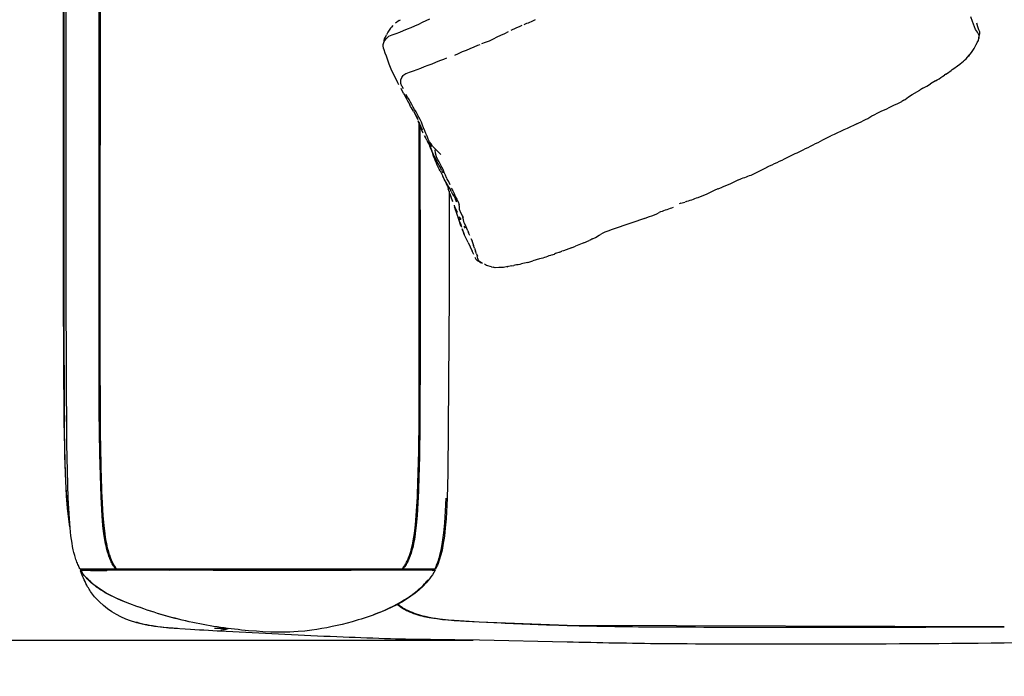
# Model space of a CAD drawing. Units: millimetres. Extents: x -1837065 to 1843183, y -36 to 3682741.
# Drawn here: x 675 to 1539, y 3830 to 4407 of the extents above; entities that cross this region are included whole.
import ezdxf

# ---------------------------------------------------------------- set-up
doc = ezdxf.new("R2010")
doc.units = ezdxf.units.MM
doc.layers.add('MAKE2D$可见线$曲线', color=7, linetype='Continuous')
doc.layers.add('Make2D$可见线$正切线', color=7, linetype='Continuous', true_color=0x000000)
doc.styles.add('ISO-25', font='arial.ttf')
doc.styles.get("Standard").update_dxf_attribs({"font": 'arial.ttf'})
doc.dimstyles.new('ISO-25', dxfattribs={"dimtxt": 2.5, "dimasz": 2.5, "dimexe": 1.25, "dimexo": 0.625, "dimtad": 1, "dimtxsty": 'Standard', "dimcen": 2.5, "dimadec": 0, "dimazin": 0, "dimtfac": 1, "dimtmove": 0, "dimatfit": 3, "dimfxl": 1, "dimarcsym": 0})

# ---------------------------------------------------------------- blocks, each defined once
blk = doc.blocks.new('*D10')
at = {"layer": 'Defpoints', "color": 0, "transparency": 16777216}
for p in [(598.96, 4949.75), (1078.37, 4949.75), (1092.73, 3861.49)]:
    blk.add_point(p, dxfattribs=at)
at = {"layer": 'Make2D$可见线$正切线', "color": 0, "lineweight": -2, "transparency": 16777216}
for p, q in [((1058.37, 4949.75), (578.96, 4949.75)), ((598.96, 3891.49), (598.96, 4919.75)), ((1072.73, 3861.49), (578.96, 3861.49))]:
    blk.add_line(p, q, dxfattribs=at)
at = {"layer": 'Make2D$可见线$正切线', "color": 0, "transparency": 16777216}
for points in [[(593.96, 4919.75), (603.96, 4919.75), (598.96, 4949.75)], [(593.96, 3891.49), (603.96, 3891.49), (598.96, 3861.49)]]:
    blk.add_solid(points, dxfattribs=at)
at = {"layer": 'Make2D$可见线$正切线', "color": 0, "transparency": 16777216, "insert": (568.08, 4405.62), "char_height": 36, "attachment_point": 5, "rotation": 90, "style": 'ISO-25'}
blk.add_mtext('1050', dxfattribs=at)

msp = doc.modelspace()

# ---------------------------------------------------------------- linework, layer by layer
at = {"layer": 'MAKE2D$可见线$曲线', "color": 7}
for p, q in [((745.51, 4021.44), (745.06, 4797.62)), ((713.33, 4398.54), (713.33, 4541.31)), ((713.48, 4541.31), (713.48, 4398.54)), ((715.71, 4166.09), (715.71, 4427.39)), ((744.6, 4166.09), (744.63, 4427.39)), ((745.32, 4427.39), (745.29, 4166.09)), ((1511.01, 4404.79), (1509.64, 4409.14)), ((1000.14, 4399.07), (997.79, 4395.68)), ((1000.14, 4399.07), (1001.27, 4399.9)), ((1002.41, 4401.26), (1001.27, 4399.9)), ((1007.8, 4405.74), (1004.77, 4403.34)), ((1007.8, 4405.74), (1009.06, 4406.5)), ((1015.08, 4398.37), (1018.44, 4399.68)), ((1018.44, 4399.68), (1021.76, 4401.05)), ((1021.76, 4401.05), (1025.04, 4402.57)), ((1025.04, 4402.57), (1028.29, 4404.22)), ((1028.29, 4404.22), (1031.57, 4405.86)), ((1031.57, 4405.86), (1034.93, 4407.38)), ((1110.33, 4399.05), (1105.88, 4396.91)), ((1113.73, 4400.6), (1110.33, 4399.05)), ((1115.49, 4401.35), (1113.73, 4400.6)), ((1511.86, 4402.51), (1511.01, 4404.79)), ((1512.84, 4400.15), (1511.86, 4402.51)), ((1513.66, 4397.86), (1512.84, 4400.15)), ((1515.87, 4400.2), (1514.8, 4403.32)), ((1516.73, 4397.71), (1515.87, 4400.2)), ((713.33, 4231.1), (713.33, 4398.54)), ((713.48, 4398.54), (713.48, 4231.1)), ((995.1, 4390.36), (994.43, 4388.3)), ((996.12, 4392.16), (995.1, 4390.36)), ((996.12, 4392.16), (996.85, 4393.34)), ((996.33, 4389.8), (998.79, 4391.99)), ((997.79, 4395.68), (996.85, 4393.34)), ((998.79, 4391.99), (1001.87, 4393.33)), ((1001.87, 4393.33), (1005.18, 4394.32)), ((1005.18, 4394.32), (1008.48, 4395.56)), ((1008.48, 4395.56), (1011.77, 4396.92)), ((1011.77, 4396.92), (1015.08, 4398.37)), ((1093.64, 4391.04), (1090.33, 4389.37)), ((1096.95, 4392.65), (1093.64, 4391.04)), ((1100.3, 4394.19), (1096.95, 4392.65)), ((1103.63, 4395.79), (1100.3, 4394.19)), ((1515.44, 4395.51), (1513.66, 4397.86)), ((1516.66, 4393.16), (1515.44, 4395.51)), ((1516.26, 4388.34), (1516.56, 4390.4)), ((1516.45, 4389.64), (1516.87, 4390.35)), ((1516.56, 4390.4), (1516.82, 4392.57)), ((1516.82, 4392.57), (1516.66, 4393.16)), ((1517.44, 4395.88), (1516.73, 4397.71)), ((1516.87, 4390.35), (1517.09, 4391.82)), ((1517.09, 4391.82), (1517.54, 4394.14)), ((1517.54, 4394.14), (1517.44, 4395.88)), ((993.87, 4383.69), (993.88, 4384.83)), ((994.1, 4381.49), (993.87, 4383.69)), ((993.88, 4384.83), (994.64, 4387.36)), ((994.43, 4388.3), (994.45, 4386.74)), ((994.64, 4387.36), (996.33, 4389.8)), ((1070.3, 4381.19), (1073.62, 4382.61)), ((1073.62, 4382.61), (1076.88, 4384.03)), ((1076.88, 4384.03), (1078.98, 4384.81)), ((1083.51, 4386.4), (1080.12, 4385.25)), ((1086.95, 4387.79), (1083.51, 4386.4)), ((1090.33, 4389.37), (1086.95, 4387.79)), ((1512.59, 4381.23), (1514.48, 4385.38)), ((1514.29, 4384.6), (1515.23, 4386.38)), ((1514.48, 4385.38), (1514.29, 4384.6)), ((1515.23, 4386.38), (1516.26, 4388.34)), ((994.6, 4379.97), (994.1, 4381.49)), ((995.71, 4377.11), (994.6, 4379.97)), ((996.79, 4374.39), (995.71, 4377.11)), ((999.25, 4367.44), (996.79, 4374.39)), ((1056.7, 4375.42), (1060.06, 4376.95)), ((1060.06, 4376.95), (1063.45, 4378.49)), ((1063.45, 4378.49), (1066.89, 4379.88)), ((1066.89, 4379.88), (1070.3, 4381.19)), ((1505.52, 4372.28), (1508.26, 4375.23)), ((1507.57, 4374.63), (1510.27, 4377.63)), ((1508.26, 4375.23), (1507.57, 4374.63)), ((1510.27, 4377.63), (1512.59, 4381.23)), ((1000.97, 4362.94), (999.25, 4367.44)), ((1029.97, 4365.01), (1026.63, 4363.75)), ((1033.16, 4366.22), (1029.97, 4365.01)), ((1036.42, 4367.49), (1033.16, 4366.22)), ((1039.85, 4368.89), (1036.42, 4367.49)), ((1043.32, 4370.28), (1039.85, 4368.89)), ((1046.74, 4371.69), (1043.32, 4370.28)), ((1049.3, 4372.65), (1046.74, 4371.69)), ((1494.78, 4363.58), (1497.85, 4365.86)), ((1498.46, 4366.4), (1497.85, 4365.86)), ((1498.46, 4366.4), (1500.29, 4367.69)), ((1500.29, 4367.69), (1503.24, 4370.24)), ((1503.96, 4371.03), (1503.24, 4370.24)), ((1503.96, 4371.03), (1505.52, 4372.28)), ((1002.92, 4358.57), (1000.97, 4362.94)), ((1005.12, 4354.35), (1002.92, 4358.57)), ((1003.2, 4358.02), (1003.99, 4356.25)), ((1003.99, 4356.25), (1005.2, 4354.04)), ((1009.31, 4353.66), (1010.16, 4355.65)), ((1010.16, 4355.65), (1011.51, 4357.55)), ((1013.81, 4358.86), (1011.18, 4357.37)), ((1016.77, 4360.06), (1013.81, 4358.86)), ((1020.09, 4361.22), (1016.77, 4360.06)), ((1023.32, 4362.46), (1020.09, 4361.22)), ((1026.63, 4363.75), (1023.32, 4362.46)), ((1487.66, 4358.72), (1486.58, 4357.92)), ((1487.66, 4358.72), (1489.13, 4359.67)), ((1489.13, 4359.67), (1492.26, 4361.83)), ((1493.36, 4362.69), (1492.26, 4361.83)), ((1493.36, 4362.69), (1494.78, 4363.58)), ((1006.44, 4351.65), (1005.12, 4354.35)), ((1005.2, 4354.04), (1006.35, 4351.8)), ((1006.35, 4351.8), (1006.45, 4351.63)), ((1007.63, 4349.32), (1006.44, 4351.65)), ((1009.2, 4352.9), (1009.31, 4353.66)), ((1009.47, 4350.61), (1009.2, 4352.9)), ((1010.35, 4348.21), (1009.47, 4350.61)), ((1010.53, 4347.83), (1010.35, 4348.21)), ((1011.78, 4345.77), (1010.53, 4347.83)), ((1467.49, 4346.31), (1470.97, 4348.22)), ((1470.97, 4348.22), (1474.29, 4350.09)), ((1478.63, 4352.73), (1474.29, 4350.09)), ((1478.63, 4352.73), (1480.23, 4353.69)), ((1011.74, 4341.68), (1009.61, 4346.03)), ((1011.74, 4341.68), (1014.29, 4337.48)), ((1015.25, 4338.6), (1013.99, 4340.79)), ((1016.53, 4336.44), (1015.25, 4338.6)), ((1451.87, 4336.45), (1455.06, 4338.66)), ((1455.06, 4338.66), (1458.29, 4340.79)), ((1458.29, 4340.79), (1464.87, 4344.77)), ((1458.29, 4340.79), (1458.29, 4340.79)), ((1467.49, 4346.31), (1464.87, 4344.77)), ((1017.75, 4334.19), (1016.53, 4336.44)), ((1018.91, 4331.95), (1017.75, 4334.19)), ((1020.09, 4329.69), (1018.91, 4331.95)), ((1438.69, 4329.66), (1442.13, 4331.38)), ((1442.13, 4331.38), (1445.61, 4333.04)), ((1445.61, 4333.04), (1449.06, 4334.77)), ((1450.9, 4335.91), (1449.06, 4334.77)), ((1450.9, 4335.91), (1451.87, 4336.45)), ((1021.36, 4327.59), (1020.09, 4329.69)), ((1020.42, 4326.23), (1021.53, 4324.31)), ((1022.66, 4325.54), (1021.36, 4327.59)), ((1021.53, 4324.31), (1024.03, 4320.19)), ((1021.74, 4323.98), (1024.16, 4318.91)), ((1023.91, 4323.35), (1022.66, 4325.54)), ((1025.13, 4321.07), (1023.91, 4323.35)), ((1026.36, 4318.8), (1025.13, 4321.07)), ((1424.74, 4323.09), (1428.16, 4324.87)), ((1428.16, 4324.87), (1431.67, 4326.46)), ((1431.67, 4326.46), (1435.21, 4327.99)), ((1435.21, 4327.99), (1438.69, 4329.66)), ((1023.81, 4320.56), (1023.82, 4319.64)), ((1024.99, 4316.83), (1024.7, 4317.74)), ((1025.1, 4316.67), (1024.71, 4317.71)), ((1026.61, 4312.1), (1024.99, 4316.83)), ((1027.07, 4312.19), (1025.1, 4316.67)), ((1025.79, 4314.3), (1025.28, 4021.47)), ((1026.36, 4314.01), (1025.31, 4316.43)), ((1025.5, 4166.09), (1025.44, 4316.12)), ((1025.79, 4314.3), (1027.41, 4309.81)), ((1026.13, 4313.35), (1026.19, 4166.09)), ((1027.44, 4316.45), (1026.36, 4318.8)), ((1028.28, 4309.84), (1026.36, 4314.01)), ((1028.34, 4313.96), (1027.44, 4316.45)), ((1029.28, 4311.49), (1028.34, 4313.96)), ((1028.53, 4307.46), (1026.61, 4312.1)), ((1028.27, 4309.42), (1027.07, 4312.19)), ((1027.41, 4309.81), (1028.26, 4308.09)), ((1028.88, 4306.86), (1028.53, 4307.46)), ((1030.33, 4309.02), (1029.28, 4311.49)), ((1030.11, 4304.62), (1030.66, 4303.77)), ((1031.31, 4302.38), (1030.11, 4304.62)), ((1031.4, 4306.63), (1030.33, 4309.02)), ((1032.06, 4300.79), (1030.39, 4304.35)), ((1032.41, 4304.21), (1031.4, 4306.63)), ((1033.35, 4301.69), (1032.41, 4304.21)), ((1379.84, 4301.07), (1386.86, 4304.42)), ((1032.06, 4300.79), (1033.47, 4298.83)), ((1034.26, 4296.85), (1032.44, 4300.27)), ((1034.45, 4299.4), (1033.35, 4301.69)), ((1033.47, 4298.83), (1034.84, 4296.84)), ((1034.26, 4296.85), (1035.3, 4294.38)), ((1035.86, 4297.55), (1034.45, 4299.4)), ((1034.84, 4296.84), (1036.52, 4295.4)), ((1035.49, 4294.1), (1034.9, 4295.41)), ((1037.23, 4295.64), (1035.86, 4297.55)), ((1039.79, 4292.89), (1037.23, 4295.64)), ((1035.11, 4294.84), (1035.15, 4294.73)), ((1035.15, 4294.73), (1035.12, 4294.81)), ((1035.88, 4292.87), (1035.15, 4294.73)), ((1035.3, 4294.38), (1036.41, 4291.51)), ((1036.41, 4291.51), (1035.49, 4294.1)), ((1036.25, 4291.93), (1037.74, 4287.63)), ((1037.6, 4288.84), (1036.41, 4291.51)), ((1037, 4290.04), (1036.52, 4291.27)), ((1037.74, 4287.63), (1037, 4290.04)), ((1038.23, 4287.64), (1037.6, 4288.84)), ((1039.36, 4285.4), (1038.23, 4287.64)), ((1039.54, 4292.41), (1039.67, 4291.94)), ((1039.67, 4291.94), (1039.54, 4292.4)), ((1039.77, 4289.28), (1039.54, 4292.4)), ((1040.72, 4286.15), (1039.77, 4289.28)), ((1042.94, 4289.65), (1039.79, 4292.89)), ((1044.49, 4288.21), (1042.94, 4289.65)), ((1040.72, 4283.31), (1039.36, 4285.4)), ((1041.71, 4283.62), (1040.72, 4286.15)), ((1043.12, 4281.62), (1041.71, 4283.62)), ((1044.26, 4279.39), (1043.12, 4281.62)), ((1045.38, 4277.06), (1044.26, 4279.39)), ((1043.76, 4273.73), (1046.08, 4269.15)), ((1045.11, 4274.45), (1044.21, 4276.67)), ((1045.11, 4274.45), (1046.11, 4272.21)), ((1046.63, 4274.88), (1045.38, 4277.06)), ((1047.51, 4272.48), (1046.63, 4274.88)), ((1048.5, 4270.14), (1047.51, 4272.48)), ((1049.37, 4267.69), (1048.5, 4270.14)), ((1048.5, 4270.14), (1048.5, 4270.14)), ((1316.76, 4270.11), (1320.32, 4271.76)), ((1320.32, 4271.76), (1323.79, 4273.57)), ((1323.79, 4273.57), (1327.24, 4275.42)), ((1327.24, 4275.42), (1330.74, 4277.16)), ((1047.49, 4266.39), (1046.08, 4269.15)), ((1049.04, 4263.74), (1047.49, 4266.39)), ((1050.19, 4260.45), (1048.67, 4264.37)), ((1050.38, 4261.54), (1049.04, 4263.74)), ((1049.18, 4268.21), (1049.37, 4267.69)), ((1051.09, 4260.15), (1050.38, 4261.54)), ((1051.59, 4263.88), (1052.39, 4261.83)), ((1295.11, 4261.07), (1291.47, 4259.61)), ((1298.76, 4262.54), (1295.11, 4261.07)), ((1302.31, 4264.2), (1298.76, 4262.54)), ((1305.76, 4266.04), (1302.31, 4264.2)), ((1050.19, 4260.45), (1051, 4258.02)), ((1052.53, 4258.13), (1051.09, 4260.15)), ((1051.67, 4255.97), (1051.67, 4166.09)), ((1053.6, 4255.8), (1052.53, 4258.13)), ((1053.6, 4255.8), (1054.82, 4253.48)), ((1053.64, 4258.59), (1055.01, 4256.32)), ((1054.82, 4253.48), (1056.21, 4251.29)), ((1055.01, 4256.32), (1056.04, 4253.84)), ((1056.04, 4253.84), (1057.17, 4251.38)), ((1277.27, 4253.19), (1273.62, 4251.71)), ((1280.84, 4254.8), (1277.27, 4253.19)), ((1284.37, 4256.51), (1280.84, 4254.8)), ((1287.67, 4258.08), (1284.37, 4256.51)), ((1287.84, 4258.15), (1291.47, 4259.61)), ((1291.47, 4259.61), (1291.47, 4259.61)), ((1054.85, 4246.69), (1053.2, 4251.64)), ((1056.07, 4243.66), (1056.51, 4242.19)), ((1056.21, 4251.29), (1057.45, 4249.09)), ((1057.17, 4251.38), (1058.48, 4249.05)), ((1058.26, 4246.74), (1057.45, 4249.09)), ((1057.67, 4248.47), (1057.72, 4248.31)), ((1057.72, 4248.31), (1058.26, 4246.74)), ((1058.48, 4249.05), (1059.74, 4246.74)), ((1059.74, 4246.74), (1060.65, 4244.34)), ((1060.88, 4242.32), (1060.63, 4244.41)), ((1255.04, 4245.4), (1253.59, 4244.74)), ((1255.04, 4245.4), (1258.76, 4246.46)), ((1273.62, 4251.71), (1269.96, 4250.28)), ((1269.96, 4250.28), (1269.96, 4250.28)), ((1056.16, 4242.64), (1057.78, 4238.16)), ((1057.83, 4239.66), (1056.87, 4241.89)), ((1056.87, 4241.89), (1057.11, 4241.4)), ((1057.11, 4241.4), (1057.83, 4239.66)), ((1058.1, 4237.82), (1057.16, 4239.99)), ((1057.53, 4239.24), (1058.1, 4237.82)), ((1058.98, 4237.34), (1057.59, 4240.41)), ((1061.05, 4228.87), (1057.78, 4238.16)), ((1059, 4237.3), (1058.98, 4237.34)), ((1060.94, 4239.76), (1060.88, 4242.32)), ((1061.13, 4239.22), (1060.94, 4239.76)), ((1062.15, 4237.1), (1061.13, 4239.22)), ((1063.07, 4234.83), (1062.15, 4237.1)), ((1062.15, 4237.1), (1062.15, 4237.1)), ((1063.92, 4232.82), (1063.07, 4234.83)), ((1226.82, 4233.43), (1230.46, 4234.76)), ((1230.46, 4234.76), (1234.06, 4236.19)), ((1234.06, 4236.19), (1236.19, 4237.41)), ((1237.21, 4237.82), (1236.19, 4237.41)), ((1061.5, 4231.99), (1060.86, 4233.5)), ((1060.97, 4232.8), (1061.87, 4231.06)), ((1061.87, 4231.06), (1060.97, 4231.06)), ((1061.36, 4232.09), (1061.01, 4232.84)), ((1061.05, 4228.87), (1061.92, 4226.67)), ((1061.24, 4232.39), (1061.36, 4232.09)), ((1062.32, 4224.99), (1061.59, 4227.51)), ((1061.92, 4226.67), (1062.74, 4224.46)), ((1063.25, 4234.42), (1063.66, 4233.36)), ((1063.66, 4233.36), (1063.92, 4232.82)), ((1064.39, 4230.91), (1063.66, 4233.36)), ((1065.03, 4228.23), (1064.39, 4230.91)), ((1065.24, 4227.67), (1065.03, 4228.23)), ((1066.29, 4225.54), (1065.24, 4227.67)), ((1212.14, 4228.32), (1193.85, 4221.95)), ((1223.15, 4232.15), (1212.14, 4228.32)), ((1223.15, 4232.15), (1226.82, 4233.43)), ((1223.15, 4232.15), (1223.15, 4232.15)), ((1063.88, 4221.05), (1063.05, 4222.84)), ((1063.05, 4222.84), (1065.04, 4217.96)), ((1064.25, 4220.11), (1063.88, 4221.05)), ((1065.04, 4217.96), (1064.25, 4220.11)), ((1064.65, 4225.41), (1065.67, 4223.43)), ((1068.3, 4211.05), (1065.04, 4217.96)), ((1067.35, 4223.33), (1066.29, 4225.54)), ((1068.25, 4221.18), (1067.35, 4223.33)), ((1068.25, 4221.18), (1068.71, 4219.35)), ((1069.81, 4216.95), (1068.71, 4219.35)), ((1180.27, 4215.47), (1183.54, 4217.47)), ((1183.54, 4217.47), (1184.5, 4218)), ((1186.67, 4219.12), (1184.5, 4218)), ((1068.3, 4211.05), (1071.89, 4203.39)), ((1070.88, 4214.57), (1071.9, 4212.46)), ((1071.79, 4212.69), (1073.08, 4208.23)), ((1169.87, 4210.58), (1162.77, 4207.65)), ((1169.87, 4210.58), (1174.73, 4212.77)), ((1177.54, 4214.09), (1180.27, 4215.47)), ((1073.29, 4200.41), (1071.89, 4203.39)), ((1073.9, 4205.98), (1073.08, 4208.23)), ((1073.9, 4205.98), (1074.77, 4203.37)), ((1075.73, 4200.89), (1074.77, 4203.37)), ((1075.73, 4200.89), (1076.69, 4198.94)), ((1142.09, 4200.06), (1144.08, 4200.82)), ((1145.22, 4201.2), (1144.08, 4200.82)), ((1148.8, 4202.5), (1145.22, 4201.2)), ((1148.8, 4202.5), (1150.78, 4203.27)), ((1151.98, 4203.68), (1150.78, 4203.27)), ((1159.19, 4206.27), (1151.98, 4203.68)), ((1159.19, 4206.27), (1162.77, 4207.65)), ((1025.48, 4192.64), (1026.23, 4123.53)), ((1074.22, 4198.06), (1075.06, 4196.41)), ((1075.06, 4196.41), (1076.24, 4195.23)), ((1076.24, 4195.23), (1077.96, 4194.25)), ((1076.82, 4197.04), (1076.49, 4199.33)), ((1077.58, 4195.15), (1076.82, 4197.04)), ((1077.88, 4194.61), (1077.58, 4195.15)), ((1080.99, 4192.42), (1077.88, 4194.61)), ((1077.96, 4194.25), (1079.08, 4193.48)), ((1079.08, 4193.48), (1079.69, 4193.33)), ((1084.63, 4190.78), (1082.71, 4191.89)), ((1120.71, 4193.51), (1125.15, 4194.79)), ((1131.2, 4196.51), (1125.15, 4194.79)), ((1088.92, 4189.45), (1084.63, 4190.78)), ((1088.92, 4189.45), (1090.31, 4189.31)), ((1092.26, 4188.8), (1090.31, 4189.31)), ((1096.25, 4188.92), (1092.26, 4188.8)), ((1096.25, 4188.92), (1095.42, 4189.05)), ((1099.45, 4189.05), (1095.42, 4189.05)), ((1103.19, 4189.87), (1099.45, 4189.05)), ((1106.34, 4190.32), (1102.54, 4189.62)), ((1102.54, 4189.62), (1103.19, 4189.87)), ((1106.34, 4190.32), (1108.51, 4190.82)), ((1109.5, 4190.95), (1108.51, 4190.82)), ((716.21, 4034.21), (715.71, 4166.09)), ((744.69, 4063.17), (744.6, 4166.09)), ((1051.67, 4166.09), (1050.7, 4008.63)), ((745.1, 4025.41), (744.69, 4063.17)), ((744.69, 4063.17), (744.69, 4063.17)), ((714.88, 4007.89), (713.87, 4053.83)), ((714.55, 4023.85), (714.03, 4053.84)), ((717.4, 3986.61), (716.21, 4034.21)), ((715.37, 4000.96), (714.55, 4023.85)), ((746.18, 3987.65), (745.1, 4025.41)), ((746.53, 3987.67), (745.51, 4021.44)), ((1025.28, 4021.47), (1024.27, 3987.74)), ((715.92, 3988.57), (714.88, 4007.89)), ((1050.7, 4008.63), (1049.99, 3986.61)), ((715.91, 3991.53), (715.37, 4000.96)), ((716.55, 3983.11), (715.91, 3991.53)), ((716.85, 3977.85), (715.92, 3988.57)), ((718.4, 3968.32), (717.4, 3986.61)), ((747.17, 3971.03), (746.18, 3987.65)), ((747.29, 3974.12), (746.53, 3987.67)), ((746.88, 3987.68), (747.87, 3971.08)), ((1022.94, 3971.38), (1023.92, 3987.76)), ((1024.27, 3987.74), (1023.51, 3974.38)), ((1024.61, 3987.73), (1023.63, 3971.33)), ((1048.62, 3975.09), (1049.17, 3986.45)), ((1049.99, 3986.61), (1048.99, 3968.31)), ((717.31, 3975.43), (716.55, 3983.11)), ((717.99, 3968.15), (716.85, 3977.85)), ((718.19, 3968.24), (717.31, 3975.43)), ((718.96, 3961.49), (717.99, 3968.15)), ((718.68, 3964.72), (718.19, 3968.24)), ((719.06, 3960.47), (718.4, 3968.32)), ((747.92, 3962.56), (747.17, 3971.03)), ((748.27, 3962.59), (747.29, 3974.12)), ((747.87, 3971.08), (748.63, 3962.52)), ((1022.19, 3963.02), (1022.94, 3971.38)), ((1023.51, 3974.38), (1022.54, 3962.99)), ((1023.63, 3971.33), (1022.89, 3962.96)), ((1047.93, 3964.97), (1048.62, 3975.09)), ((1048.99, 3968.31), (1048.33, 3960.44)), ((719.84, 3953.39), (719.06, 3960.47)), ((748.81, 3955.11), (747.92, 3962.56)), ((748.84, 3957.53), (748.27, 3962.59)), ((748.63, 3962.52), (749.5, 3955.19)), ((1021.31, 3955.65), (1022.19, 3963.02)), ((1022.54, 3962.99), (1021.97, 3957.97)), ((1022.89, 3962.96), (1022, 3955.57)), ((1047.07, 3955.99), (1047.93, 3964.97)), ((1048.33, 3960.44), (1047.55, 3953.33)), ((720.28, 3950.19), (719.84, 3953.39)), ((720.77, 3947.02), (720.28, 3950.19)), ((749.29, 3951.84), (748.81, 3955.11)), ((749.48, 3952.88), (748.84, 3957.53)), ((749.84, 3948.57), (749.29, 3951.84)), ((750.18, 3948.63), (749.48, 3952.88)), ((749.5, 3955.19), (749.98, 3951.94)), ((749.98, 3951.94), (750.53, 3948.69)), ((1020.27, 3949.18), (1020.82, 3952.41)), ((1021.33, 3953.36), (1020.62, 3949.13)), ((1020.82, 3952.41), (1021.31, 3955.65)), ((1021.52, 3952.31), (1020.96, 3949.07)), ((1021.97, 3957.97), (1021.33, 3953.36)), ((1022, 3955.57), (1021.52, 3952.31)), ((1046.02, 3948.02), (1046.57, 3951.89)), ((1046.57, 3951.89), (1047.07, 3955.99)), ((1047.12, 3950.11), (1046.62, 3946.91)), ((1047.55, 3953.33), (1047.12, 3950.11)), ((721.29, 3944.14), (720.77, 3947.02)), ((721.87, 3941.29), (721.29, 3944.14)), ((722.46, 3938.77), (721.87, 3941.29)), ((750.22, 3946.57), (749.84, 3948.57)), ((750.56, 3946.65), (750.18, 3948.63)), ((750.63, 3944.58), (750.22, 3946.57)), ((750.53, 3948.69), (750.91, 3946.67)), ((750.95, 3944.75), (750.56, 3946.65)), ((751.03, 3942.87), (750.63, 3944.58)), ((750.91, 3946.67), (751.33, 3944.66)), ((751.36, 3942.94), (750.95, 3944.75)), ((751.66, 3940.37), (751.03, 3942.87)), ((751.33, 3944.66), (751.71, 3943.02)), ((751.8, 3941.21), (751.36, 3942.94)), ((751.71, 3943.02), (752.34, 3940.54)), ((752.25, 3939.56), (751.8, 3941.21)), ((1018.07, 3939.78), (1018.42, 3941.02)), ((1018.42, 3941.02), (1019.07, 3943.52)), ((1018.97, 3941.7), (1018.5, 3940.04)), ((1019.09, 3940.85), (1018.73, 3939.6)), ((1019.41, 3943.44), (1018.97, 3941.7)), ((1019.07, 3943.52), (1019.37, 3944.79)), ((1019.75, 3943.36), (1019.09, 3940.85)), ((1019.37, 3944.79), (1019.84, 3946.98)), ((1019.83, 3945.25), (1019.41, 3943.44)), ((1020.06, 3944.71), (1019.75, 3943.36)), ((1020.23, 3947.15), (1019.83, 3945.25)), ((1019.84, 3946.98), (1020.27, 3949.18)), ((1020.53, 3946.88), (1020.06, 3944.71)), ((1020.62, 3949.13), (1020.23, 3947.15)), ((1020.96, 3949.07), (1020.53, 3946.88)), ((1043.98, 3937.74), (1044.73, 3940.96)), ((1044.73, 3940.96), (1045.4, 3944.39)), ((1045.49, 3940.9), (1045.03, 3938.91)), ((1045.4, 3944.39), (1046.02, 3948.02)), ((1045.9, 3942.9), (1045.49, 3940.9)), ((1046.62, 3946.91), (1045.9, 3942.9)), ((723.11, 3936.3), (722.46, 3938.77)), ((723.46, 3935.09), (723.11, 3936.3)), ((723.84, 3933.88), (723.46, 3935.09)), ((724.23, 3932.7), (723.84, 3933.88)), ((724.64, 3931.52), (724.23, 3932.7)), ((752.01, 3939.13), (751.66, 3940.37)), ((752.38, 3937.89), (752.01, 3939.13)), ((752.72, 3937.99), (752.25, 3939.56)), ((752.34, 3940.54), (752.68, 3939.31)), ((752.74, 3936.8), (752.38, 3937.89)), ((752.68, 3939.31), (753.11, 3937.9)), ((753.21, 3936.48), (752.72, 3937.99)), ((753.11, 3935.71), (752.74, 3936.8)), ((753.11, 3937.9), (753.44, 3936.87)), ((753.51, 3934.63), (753.11, 3935.71)), ((753.72, 3935.05), (753.21, 3936.48)), ((753.44, 3936.87), (753.8, 3935.84)), ((753.93, 3933.56), (753.51, 3934.63)), ((754.25, 3933.68), (753.72, 3935.05)), ((753.8, 3935.84), (754.17, 3934.81)), ((754.33, 3932.59), (753.93, 3933.56)), ((754.17, 3934.81), (754.57, 3933.8)), ((754.8, 3932.36), (754.25, 3933.68)), ((754.75, 3931.64), (754.33, 3932.59)), ((754.57, 3933.8), (755.2, 3932.29)), ((755.37, 3931.11), (754.8, 3932.36)), ((755.2, 3932.29), (755.72, 3931.17)), ((1014.82, 3931.31), (1015.28, 3932.27)), ((1015.86, 3932.74), (1015.26, 3931.45)), ((1015.28, 3932.27), (1015.71, 3933.23)), ((1015.71, 3933.23), (1016.12, 3934.2)), ((1016.43, 3934.08), (1015.86, 3932.74)), ((1016.33, 3932.97), (1015.89, 3931.99)), ((1016.12, 3934.2), (1016.49, 3935.14)), ((1016.75, 3933.96), (1016.33, 3932.97)), ((1016.99, 3935.48), (1016.43, 3934.08)), ((1016.49, 3935.14), (1016.84, 3936.08)), ((1017.19, 3935.04), (1016.75, 3933.96)), ((1016.84, 3936.08), (1017.51, 3937.98)), ((1017.51, 3936.93), (1016.99, 3935.48)), ((1017.6, 3936.14), (1017.19, 3935.04)), ((1017.51, 3937.98), (1018.07, 3939.78)), ((1018.02, 3938.46), (1017.51, 3936.93)), ((1017.98, 3937.25), (1017.6, 3936.14)), ((1018.35, 3938.36), (1017.98, 3937.25)), ((1018.5, 3940.04), (1018.02, 3938.46)), ((1018.73, 3939.6), (1018.35, 3938.36)), ((1042.28, 3931.83), (1042.73, 3933.24)), ((1042.73, 3933.24), (1043.17, 3934.7)), ((1043.42, 3933.03), (1042.78, 3931.12)), ((1043.17, 3934.7), (1043.59, 3936.2)), ((1044, 3934.97), (1043.42, 3933.03)), ((1043.59, 3936.2), (1043.98, 3937.74)), ((1044.54, 3936.93), (1044, 3934.97)), ((1045.03, 3938.91), (1044.54, 3936.93)), ((725.05, 3930.45), (724.64, 3931.52)), ((725.46, 3929.39), (725.05, 3930.45)), ((725.9, 3928.36), (725.46, 3929.39)), ((726.36, 3927.35), (725.9, 3928.36)), ((726.75, 3926.51), (726.36, 3927.35)), ((727.16, 3925.69), (726.75, 3926.51)), ((727.58, 3924.88), (727.16, 3925.69)), ((727.65, 3924.6), (727.52, 3924.99)), ((728.02, 3924.09), (727.58, 3924.88)), ((727.66, 3924.6), (727.73, 3924.6)), ((727.8, 3924.6), (727.66, 3924.6)), ((727.98, 3923.65), (728.26, 3923.65)), ((728.02, 3924.09), (728.26, 3924.15)), ((728.68, 3924.09), (728.02, 3924.09)), ((728.02, 3924.09), (728.63, 3924.08)), ((759.54, 3924.15), (728.26, 3924.15)), ((1039.6, 3923.65), (728.26, 3923.65)), ((728.63, 3924.08), (732.78, 3924.07)), ((728.68, 3924.09), (728.65, 3924.15)), ((736.6, 3924.11), (728.68, 3924.09)), ((732.78, 3924.07), (742.78, 3924.07)), ((751.22, 3924.14), (736.6, 3924.11)), ((742.78, 3924.07), (759.29, 3924.09)), ((755.2, 3930.7), (754.75, 3931.64)), ((755.67, 3929.77), (755.2, 3930.7)), ((755.97, 3929.91), (755.37, 3931.11)), ((756.12, 3928.92), (755.67, 3929.77)), ((755.72, 3931.17), (756.27, 3930.06)), ((756.59, 3928.76), (755.97, 3929.91)), ((756.6, 3928.08), (756.12, 3928.92)), ((756.27, 3930.06), (756.6, 3929.43)), ((757.23, 3927.66), (756.59, 3928.76)), ((756.6, 3929.43), (756.94, 3928.82)), ((757.1, 3927.25), (756.6, 3928.08)), ((756.94, 3928.82), (757.29, 3928.21)), ((757.62, 3926.43), (757.1, 3927.25)), ((757.89, 3926.6), (757.23, 3927.66)), ((757.29, 3928.21), (757.65, 3927.6)), ((758.02, 3925.83), (757.62, 3926.43)), ((757.65, 3927.6), (758.17, 3926.77)), ((758.58, 3925.58), (757.89, 3926.6)), ((758.43, 3925.24), (758.02, 3925.83)), ((758.17, 3926.77), (758.62, 3926.08)), ((758.85, 3924.66), (758.43, 3925.24)), ((759.29, 3924.6), (758.58, 3925.58)), ((758.62, 3926.08), (759.1, 3925.41)), ((759.29, 3924.09), (758.85, 3924.66)), ((759.1, 3925.41), (759.58, 3924.74)), ((760.03, 3923.65), (759.29, 3924.6)), ((759.29, 3924.09), (759.54, 3924.15)), ((759.58, 3924.74), (760.08, 3924.09)), ((760.22, 3924.15), (760.08, 3924.09)), ((760.08, 3924.09), (762.21, 3924.09)), ((760.3, 3924.12), (760.22, 3924.15)), ((1010.15, 3924.15), (760.22, 3924.15)), ((760.33, 3923.9), (760.31, 3924.09)), ((762.21, 3924.09), (801.31, 3924.1)), ((801.31, 3924.1), (806.21, 3924.1)), ((806.21, 3924.1), (844.76, 3924.1)), ((844.76, 3924.1), (884.84, 3924.11)), ((884.84, 3924.11), (923.58, 3924.11)), ((923.58, 3924.11), (962.47, 3924.11)), ((962.47, 3924.11), (971.04, 3924.11)), ((971.04, 3924.11), (1006.71, 3924.09)), ((1006.71, 3924.09), (1010.29, 3924.09)), ((1010.15, 3924.15), (1010.08, 3924.12)), ((1010.29, 3924.09), (1010.15, 3924.15)), ((1010.29, 3924.09), (1010.82, 3924.79)), ((1011.13, 3924.66), (1010.35, 3923.65)), ((1010.82, 3924.79), (1011.34, 3925.49)), ((1010.84, 3924.15), (1011.09, 3924.09)), ((1039.6, 3924.15), (1010.84, 3924.15)), ((1011.55, 3924.7), (1011.09, 3924.09)), ((1011.09, 3924.09), (1027.27, 3924.07)), ((1011.88, 3925.7), (1011.13, 3924.66)), ((1011.34, 3925.49), (1011.85, 3926.21)), ((1011.85, 3925.65), (1011.39, 3925.55)), ((1012.01, 3925.33), (1011.55, 3924.7)), ((1011.85, 3926.21), (1012.34, 3926.94)), ((1012.61, 3926.77), (1011.88, 3925.7)), ((1012.45, 3925.96), (1012.01, 3925.33)), ((1012.34, 3926.94), (1012.65, 3927.43)), ((1012.89, 3926.6), (1012.45, 3925.96)), ((1013.31, 3927.88), (1012.61, 3926.77)), ((1012.65, 3927.43), (1013.09, 3928.15)), ((1013.43, 3927.45), (1012.89, 3926.6)), ((1013.09, 3928.15), (1013.52, 3928.88)), ((1013.99, 3929.03), (1013.31, 3927.88)), ((1013.95, 3928.31), (1013.43, 3927.45)), ((1013.52, 3928.88), (1013.94, 3929.62)), ((1013.94, 3929.62), (1014.34, 3930.36)), ((1014.45, 3929.18), (1013.95, 3928.31)), ((1014.64, 3930.22), (1013.99, 3929.03)), ((1014.34, 3930.36), (1014.82, 3931.31)), ((1014.93, 3930.07), (1014.45, 3929.18)), ((1015.26, 3931.45), (1014.64, 3930.22)), ((1015.42, 3931.03), (1014.93, 3930.07)), ((1015.89, 3931.99), (1015.42, 3931.03)), ((1027.27, 3924.07), (1035.84, 3924.08)), ((1035.84, 3924.08), (1039.44, 3924.1)), ((1036.95, 3924.09), (1037.2, 3924.15)), ((1037.2, 3924.15), (1037.41, 3924.1)), ((1039.11, 3924.1), (1037.41, 3924.1)), ((1039.11, 3924.1), (1039.69, 3925.31)), ((1039.83, 3924.1), (1039.11, 3924.1)), ((1039.44, 3924.1), (1039.83, 3924.1)), ((1039.6, 3924.15), (1039.83, 3924.1)), ((1039.69, 3925.31), (1040.25, 3926.54)), ((1040.47, 3925.43), (1039.83, 3924.1)), ((1040.25, 3926.54), (1040.79, 3927.81)), ((1041.09, 3926.78), (1040.47, 3925.43)), ((1040.79, 3927.81), (1041.31, 3929.12)), ((1041.54, 3927.85), (1041.09, 3926.78)), ((1041.31, 3929.12), (1041.8, 3930.45)), ((1041.97, 3928.93), (1041.54, 3927.85)), ((1041.8, 3930.45), (1042.28, 3931.83)), ((1042.39, 3930.02), (1041.97, 3928.93)), ((1042.78, 3931.12), (1042.39, 3930.02)), ((728.31, 3922.71), (728.68, 3922.94)), ((728.78, 3921.39), (728.31, 3922.71)), ((728.82, 3922.71), (728.31, 3922.71)), ((728.44, 3922.71), (728.82, 3922.71)), ((729.15, 3923.23), (728.52, 3923.22)), ((730.06, 3918.04), (728.78, 3921.39)), ((733.31, 3923.24), (729.15, 3923.23)), ((729.17, 3923.22), (737.08, 3923.2)), ((729.46, 3922.71), (729.17, 3923.22)), ((730.73, 3916.42), (730.06, 3918.04)), ((731.42, 3914.84), (730.73, 3916.42)), ((734.13, 3915.7), (733.06, 3916.9)), ((743.34, 3923.24), (733.31, 3923.24)), ((734.78, 3915.51), (733.79, 3916.63)), ((735.26, 3914.52), (734.13, 3915.7)), ((735.81, 3914.41), (734.78, 3915.51)), ((737.08, 3923.2), (751.33, 3923.17)), ((758.98, 3923.22), (743.34, 3923.24)), ((760.38, 3923.22), (758.98, 3923.22)), ((805.98, 3923.2), (760.38, 3923.22)), ((807.52, 3923.21), (805.98, 3923.2)), ((844.65, 3923.2), (807.52, 3923.21)), ((884.83, 3923.2), (844.65, 3923.2)), ((923.64, 3923.2), (884.83, 3923.2)), ((962.63, 3923.2), (923.64, 3923.2)), ((965.68, 3923.2), (962.63, 3923.2)), ((1009.55, 3923.22), (965.68, 3923.2)), ((1001.45, 3923.4), (1001.45, 3923.21)), ((1010, 3923.22), (1009.55, 3923.22)), ((1026.72, 3923.24), (1010, 3923.22)), ((1035.34, 3923.22), (1026.72, 3923.24)), ((1034.48, 3915.6), (1031.72, 3912.28)), ((1032.24, 3913.68), (1033.28, 3914.95)), ((1038.97, 3923.21), (1035.34, 3923.22)), ((1036.98, 3923.2), (1036.95, 3923.22)), ((1036.98, 3923.2), (1038.66, 3923.21)), ((1039.37, 3923.21), (1038.97, 3923.21)), ((732.14, 3913.29), (731.42, 3914.84)), ((732.87, 3911.77), (732.14, 3913.29)), ((733.64, 3910.29), (732.87, 3911.77)), ((734.44, 3908.85), (733.64, 3910.29)), ((735.06, 3907.78), (734.44, 3908.85)), ((735.7, 3906.74), (735.06, 3907.78)), ((736.44, 3913.37), (735.26, 3914.52)), ((736.35, 3905.72), (735.7, 3906.74)), ((736.88, 3913.34), (735.81, 3914.41)), ((737.66, 3912.25), (736.44, 3913.37)), ((737.99, 3912.3), (736.88, 3913.34)), ((738.75, 3911.3), (737.66, 3912.25)), ((739.13, 3911.28), (737.99, 3912.3)), ((739.87, 3910.37), (738.75, 3911.3)), ((740.3, 3910.3), (739.13, 3911.28)), ((741.04, 3909.46), (739.87, 3910.37)), ((741.51, 3909.34), (740.3, 3910.3)), ((742.23, 3908.56), (741.04, 3909.46)), ((742.75, 3908.4), (741.51, 3909.34)), ((743.33, 3907.77), (742.23, 3908.56)), ((744.02, 3907.49), (742.75, 3908.4)), ((744.46, 3906.99), (743.33, 3907.77)), ((745.31, 3906.6), (744.02, 3907.49)), ((745.61, 3906.23), (744.46, 3906.99)), ((746.63, 3905.73), (745.31, 3906.6)), ((1023.85, 3905.41), (1025.16, 3906.53)), ((1025.16, 3906.53), (1026.43, 3907.67)), ((1028.69, 3909.11), (1025.41, 3906.09)), ((1026.43, 3907.67), (1027.67, 3908.83)), ((1027.67, 3908.83), (1028.87, 3910.01)), ((1031.72, 3912.28), (1028.69, 3909.11)), ((1028.87, 3910.01), (1030.03, 3911.21)), ((1030.03, 3911.21), (1031.16, 3912.44)), ((1031.16, 3912.44), (1032.24, 3913.68)), ((737.02, 3904.72), (736.35, 3905.72)), ((737.87, 3903.51), (737.02, 3904.72)), ((738.75, 3902.34), (737.87, 3903.51)), ((739.65, 3901.2), (738.75, 3902.34)), ((740.58, 3900.08), (739.65, 3901.2)), ((746.78, 3905.48), (745.61, 3906.23)), ((747.98, 3904.89), (746.63, 3905.73)), ((748.34, 3904.53), (746.78, 3905.48)), ((749.35, 3904.07), (747.98, 3904.89)), ((749.94, 3903.59), (748.34, 3904.53)), ((750.74, 3903.27), (749.35, 3904.07)), ((751.57, 3902.68), (749.94, 3903.59)), ((753.57, 3901.72), (750.74, 3903.27)), ((753.24, 3901.79), (751.57, 3902.68)), ((755.19, 3900.8), (753.24, 3901.79)), ((756.48, 3900.25), (753.57, 3901.72)), ((757.18, 3899.83), (755.19, 3900.8)), ((759.45, 3898.85), (756.48, 3900.25)), ((761.19, 3897.99), (757.18, 3899.83)), ((762.45, 3897.52), (759.45, 3898.85)), ((765.28, 3896.26), (761.19, 3897.99)), ((1014.29, 3897.86), (1010.2, 3895.38)), ((1012.31, 3897.19), (1015.36, 3899.12)), ((1018.2, 3900.46), (1014.29, 3897.86)), ((1015.36, 3899.12), (1016.84, 3900.12)), ((1016.84, 3900.12), (1018.3, 3901.14)), ((1021.91, 3903.2), (1018.2, 3900.46)), ((1018.3, 3901.14), (1019.74, 3902.17)), ((1019.74, 3902.17), (1021.14, 3903.23)), ((1021.14, 3903.23), (1022.51, 3904.31)), ((1025.41, 3906.09), (1021.91, 3903.2)), ((1022.51, 3904.31), (1023.85, 3905.41)), ((765.49, 3896.24), (762.45, 3897.52)), ((771.42, 3893.84), (765.28, 3896.26)), ((771.63, 3893.83), (765.49, 3896.24)), ((777.61, 3891.56), (771.42, 3893.84)), ((777.74, 3891.57), (771.63, 3893.83)), ((995.98, 3888.67), (999.36, 3890.22)), ((1001.55, 3890.83), (997.01, 3888.73)), ((999.36, 3890.22), (1002.69, 3891.85)), ((1005.95, 3893.04), (1001.55, 3890.83)), ((1002.69, 3891.85), (1005.97, 3893.56)), ((1010.2, 3895.38), (1005.95, 3893.04)), ((1005.97, 3893.56), (1009.18, 3895.33)), ((1006.8, 3892.53), (1006.08, 3893.11)), ((1006.37, 3893.77), (1007.23, 3893.07)), ((1007.15, 3892.69), (1006.4, 3893.29)), ((1007.58, 3891.93), (1006.8, 3892.53)), ((1007.91, 3892.11), (1007.15, 3892.69)), ((1007.23, 3893.07), (1007.99, 3892.47)), ((1008.38, 3891.35), (1007.58, 3891.93)), ((1008.76, 3891.49), (1007.91, 3892.11)), ((1007.99, 3892.47), (1008.77, 3891.9)), ((1009.19, 3890.79), (1008.38, 3891.35)), ((1009.62, 3890.9), (1008.76, 3891.49)), ((1008.77, 3891.9), (1009.56, 3891.34)), ((1009.18, 3895.33), (1012.31, 3897.19)), ((1010.02, 3890.25), (1009.19, 3890.79)), ((1009.56, 3891.34), (1010.37, 3890.81)), ((1010.5, 3890.34), (1009.62, 3890.9)), ((1010.85, 3889.73), (1010.02, 3890.25)), ((1010.37, 3890.81), (1011.19, 3890.29)), ((1011.39, 3889.79), (1010.5, 3890.34)), ((1011.7, 3889.24), (1010.85, 3889.73)), ((1011.19, 3890.29), (1012.02, 3889.79)), ((1012.29, 3889.27), (1011.39, 3889.79)), ((1012.56, 3888.76), (1011.7, 3889.24)), ((1012.02, 3889.79), (1012.87, 3889.32)), ((1013.21, 3888.77), (1012.29, 3889.27)), ((1012.87, 3889.32), (1013.72, 3888.85)), ((985.68, 3884.42), (989.13, 3885.77)), ((992.35, 3886.76), (987.56, 3884.9)), ((989.13, 3885.77), (992.57, 3887.18)), ((995.96, 3888.28), (992.35, 3886.76)), ((992.57, 3887.18), (995.98, 3888.67)), ((997.01, 3888.73), (995.96, 3888.28)), ((1013.43, 3888.3), (1012.56, 3888.76)), ((1014.14, 3888.29), (1013.21, 3888.77)), ((1014.43, 3887.8), (1013.43, 3888.3)), ((1013.72, 3888.85), (1014.7, 3888.35)), ((1015.08, 3887.82), (1014.14, 3888.29)), ((1015.44, 3887.32), (1014.43, 3887.8)), ((1014.7, 3888.35), (1015.7, 3887.86)), ((1016.01, 3887.39), (1015.08, 3887.82)), ((1017.21, 3886.53), (1015.44, 3887.32)), ((1015.7, 3887.86), (1017.44, 3887.08)), ((1016.95, 3886.97), (1016.01, 3887.39)), ((1018.86, 3886.17), (1016.95, 3886.97)), ((1019, 3885.81), (1017.21, 3886.53)), ((1017.44, 3887.08), (1019.21, 3886.34)), ((1020.82, 3885.43), (1018.86, 3886.17)), ((1020.83, 3885.13), (1019, 3885.81)), ((1019.21, 3886.34), (1021.02, 3885.66)), ((1022.8, 3884.75), (1020.82, 3885.43)), ((1022.68, 3884.51), (1020.83, 3885.13)), ((1021.02, 3885.66), (1022.85, 3885.02)), ((1024.56, 3883.92), (1022.68, 3884.51)), ((1024.79, 3884.13), (1022.8, 3884.75)), ((1022.85, 3885.02), (1024.71, 3884.43)), ((1026.45, 3883.39), (1024.56, 3883.92)), ((1024.71, 3884.43), (1026.58, 3883.88)), ((1026.8, 3883.55), (1024.79, 3884.13)), ((1028.18, 3882.93), (1026.45, 3883.39)), ((1026.58, 3883.88), (1029.06, 3883.22)), ((1028.81, 3883.03), (1026.8, 3883.55)), ((1029.93, 3882.51), (1028.18, 3882.93)), ((1030.81, 3882.55), (1028.81, 3883.03)), ((1029.06, 3883.22), (1031.71, 3882.59)), ((1034.3, 3881.58), (1029.93, 3882.51)), ((1034.28, 3881.82), (1030.81, 3882.55)), ((1031.71, 3882.59), (1034.27, 3882.05)), ((1034.27, 3882.05), (1038.33, 3881.32)), ((1037, 3881.32), (1034.28, 3881.82)), ((1038.26, 3880.89), (1034.3, 3881.58)), ((1039.72, 3880.88), (1037, 3881.32)), ((1040.82, 3880.51), (1038.26, 3880.89)), ((1038.33, 3881.32), (1040.88, 3880.93)), ((1045.18, 3880.15), (1039.72, 3880.88)), ((1045.92, 3879.86), (1040.82, 3880.51)), ((1040.88, 3880.93), (1045.97, 3880.27)), ((777.77, 3877.03), (776.63, 3877.35)), ((777.06, 3877.96), (779.35, 3877.26)), ((780.07, 3876.43), (777.77, 3877.03)), ((779.35, 3877.26), (781.69, 3876.62)), ((782.45, 3875.88), (780.07, 3876.43)), ((781.69, 3876.62), (784.05, 3876.04)), ((784.91, 3875.36), (782.45, 3875.88)), ((784.05, 3876.04), (786.44, 3875.53)), ((787.48, 3874.87), (784.91, 3875.36)), ((786.44, 3875.53), (788.84, 3875.06)), ((790.32, 3874.39), (787.48, 3874.87)), ((788.84, 3875.06), (791.24, 3874.66)), ((793.24, 3873.95), (790.32, 3874.39)), ((791.24, 3874.66), (796.02, 3873.97)), ((799.3, 3873.19), (793.24, 3873.95)), ((796.02, 3873.97), (800.7, 3873.45)), ((805.74, 3872.55), (799.3, 3873.19)), ((800.7, 3873.45), (809.41, 3872.74)), ((824.76, 3871.24), (805.74, 3872.55)), ((809.41, 3872.74), (813.29, 3872.49)), ((1050.67, 3879.58), (1045.18, 3880.15)), ((1051.06, 3879.35), (1045.92, 3879.86)), ((1045.97, 3880.27), (1051.09, 3879.74)), ((1056.16, 3879.11), (1050.67, 3879.58)), ((1056.23, 3878.92), (1051.06, 3879.35)), ((1051.09, 3879.74), (1066.51, 3878.6)), ((1078.16, 3877.8), (1056.16, 3879.11)), ((1078.16, 3877.62), (1056.23, 3878.92)), ((1066.51, 3878.6), (1078.16, 3877.97)), ((1078.16, 3877.97), (1097.45, 3877.07)), ((1155.31, 3874.76), (1078.16, 3877.8)), ((1097.44, 3876.74), (1078.16, 3877.62)), ((1539.03, 3873.56), (1155.31, 3874.76)), ((853.18, 3870.72), (853.4, 3870.78)), ((853.28, 3870.74), (853.18, 3870.72)), ((913.49, 3866.47), (856.1, 3869.56)), ((882.59, 3869.68), (875.75, 3870.21)), ((888.11, 3869.34), (882.59, 3869.68)), ((895.37, 3869.03), (888.11, 3869.34)), ((899.46, 3868.93), (895.37, 3869.03)), ((904.88, 3868.9), (899.46, 3868.93)), ((911.79, 3869.03), (904.88, 3868.9)), ((915.46, 3869.19), (911.79, 3869.03)), ((919.22, 3869.41), (915.46, 3869.19)), ((925.18, 3869.92), (919.22, 3869.41)), ((931.14, 3870.61), (925.18, 3869.92)), ((1837.81, 3865.02), (1538.97, 3859.27)), ((1078.31, 3861.78), (1035.42, 3862.38)), ((1155.26, 3860.22), (1078.31, 3861.78))]:
    msp.add_line(p, q, dxfattribs=at)
for centre, radius, start, end in [((3059.34, 1842616.81), 1840124.04, 270.0005431, 270.00054326), ((1421, 4449.52), 112.65, 301.71819, 305.60002), ((1157.09, 4411.35), 160.97, 206.39955, 209.61616), ((1341.85, 4462.37), 162.07, 294.68707, 300.75821), ((972.35, 5089.41), 887.43, 296.07547, 297.33408), ((1126.75, 4737.02), 503.07, 293.92139, 296.14322), ((1066.12, 4274.87), 18.23, 203.18089, 217.49022), ((18242.31, 4196.36), 17528.86, 179.886444, 180.465852), ((1224.67, 4133.31), 93.85, 109.17494, 113.88623), ((16987.38, 4128.8), 16242.13, 179.86844, 180.231478), ((-15232.79, 4128.85), 16258.33, 359.768594, 0.131234), ((2831.61, 4066.71), 2086.23, 180.09707, 182.17105), ((-1055.76, 4066.69), 2081.18, 357.82636, 359.90356), ((728.26, 3923.65), 0.5, 359.99995, 90.00005), ((728.26, 3923.65), 0.5, 300.23802, 0.00093), ((751.27, 3924.01), 0.142, 27.93713, 112.03332), ((750.95, 3923.59), 0.566, 311.84827, 6.63151), ((977.76, 3949.73), 41.24, 321.6044, 321.66531), ((1039.6, 3923.65), 0.5, 89.99995, 180.00006), ((1039.6, 3923.65), 0.5, 179.99895, 242.48169), ((1290.38, 8282.72), 4409.87, 267.49259, 268.24487), ((1250.74, 7269.02), 3395.44, 268.38946, 269.80112), ((1352.57, 26487.11), 22613.8, 269.712128, 270.006072), ((1370.36, 40917), 37043.69, 269.976196, 270.260874)]:
    msp.add_arc(centre, radius, start, end, dxfattribs=at)
at = {"layer": 'MAKE2D$可见线$曲线', "color": 7, "extrusion": (0, 0, -1)}
for centre, radius, start, end in [((-1081.96, 4496.99), 101.28, 243.34589, 249.64961), ((-1129.85, 4394.19), 128.81, 328.15872, 331.03163), ((-689.95, 5814.08), 1662.75, 244.35628, 245.2204), ((-1128.31, 4319.51), 96.03, 336.06817, 340.60673), ((-1566.02, 3860.19), 477.68, 62.89914, 64.7729), ((-1106.35, 4316.14), 73.62, 327.57967, 334.87434), ((-1152.85, 4329.31), 122.43, 333.00231, 336.53614), ((-1474.94, 3825.64), 471.78, 68.98553, 70.41022), ((-1386.87, 4370.29), 354.14, 339.63074, 341.51537), ((-1225.44, 4362.57), 120.8, 248.37119, 253.98682), ((-1183.69, 4410.62), 180.9, 249.04381, 252.79312), ((-18316.21, 4195.43), 17602.91, 359.539093, 0.116103), ((-1137.06, 4255.5), 80.68, 338.27043, 343.76972), ((-1165.15, 4236.88), 25.94, 241.4692, 248.32527), ((-1092.24, 4292.24), 102.75, 253.91388, 260.33166), ((-1084.98, 4357.07), 167.07, 250.01077, 253.94028), ((15273.17, 4128.87), 16299.4, 179.86916, 180.230898), ((1061.96, 4066.7), 2088.06, 180.09646, 182.16739), ((-759.42, 3922.4), 1.76, 93.82221, 121.13693), ((-788.74, 3946.71), 36.32, 321.53939, 321.60835), ((-1010.96, 3922.4), 1.76, 58.77853, 86.17059), ((-765.82, 3945.24), 43.32, 319.1409, 329.44367), ((-992.95, 3947.7), 52.48, 207.81251, 217.69726), ((-791.45, 3943.72), 67.02, 313.99867, 319.37556), ((-796.62, 3949.08), 74.46, 285.56798, 313.99585), ((-899.43, 4221.37), 351.59, 281.93672, 290.2723), ((-899.97, 4222.57), 352.84, 281.98009, 290.2674), ((-892.62, 4144.23), 276.17, 249.89237, 254.47899), ((-913.63, 4300.53), 431.98, 275.02955, 281.60776), ((-850.75, 3986.61), 114.55, 266.74857, 272.40947), ((-841.95, 3931.95), 62.02, 254.7351, 261.24259), ((-844.7, 3912.64), 42.76, 251.39894, 258.42916), ((-894.6, 4129.14), 261.1, 254.01167, 261.95635), ((-1290.83, 8334.26), 4461.71, 271.74053, 272.48424), ((-1249.99, 7285.84), 3412.55, 270.1852, 271.58976), ((-1352.52, 27267), 23393.97, 269.993995, 270.278137), ((-1370.23, 40454.81), 36581.78, 269.735627, 270.023901), ((-952.89, 5971.9), 2104.56, 272.63611, 273.49056), ((-1081.86, 7368), 3505.58, 272.01287, 272.753), ((-1172.29, 9064.62), 5204.42, 271.89387, 272.35173), ((-1052.26, 5691.45), 1829.15, 270.52739, 271.62798), ((-1313.26, 10230.12), 6371.86, 270.668675, 271.420852), ((-1330.23, 16118.4), 12260.04, 269.884677, 270.426852), ((-1368.3, 20178.59), 16320.21, 269.400815, 270.047029)]:
    msp.add_arc(centre, radius, start, end, dxfattribs=at)

# ---------------------------------------------------------------- dimensions: what is measured, and where the dimension line sits
at = {"layer": 'Make2D$可见线$正切线', "color": 3, "true_color": 0x00ff00}
dim = msp.add_linear_dim(base=(598.96, 4949.75), p1=(1092.73, 3861.49), p2=(1078.37, 4949.75), angle=90, text='1050', dimstyle='ISO-25', override={"dimscale": 20, "dimtxt": 1.8, "dimasz": 1.5, "dimexe": 1, "dimexo": 1, "dimdec": 0, "dimzin": 1, "dimtxsty": 'ISO-25', "dimfxl": 20, "dimtzin": 1}, dxfattribs=at)
dim.commit()
dim.dimension.update_dxf_attribs({"geometry": '*D10', "text_midpoint": (568.08, 4405.62)})

doc.saveas('drawing.dxf')
